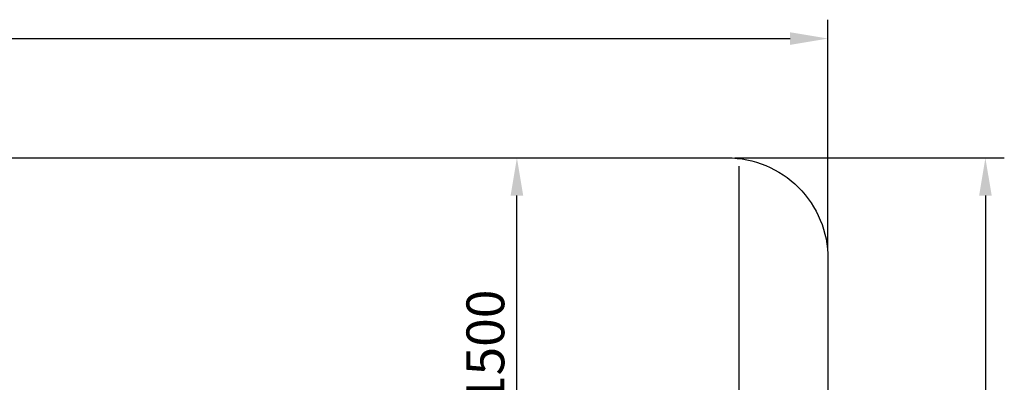
# Model space of a CAD drawing. Units: millimetres. Extents: x 0 to 11777, y 0 to 13720.
# Drawn here: x 7872 to 11777, y 12151 to 13591 of the extents above; entities that cross this region are included whole.
import ezdxf

# ---------------------------------------------------------------- set-up
doc = ezdxf.new("R2010")
doc.units = ezdxf.units.MM
doc.layers.add('Зона безопасности', color=10, linetype='Continuous', lineweight=30)
doc.layers.add('Размеры', color=7, linetype='Continuous', lineweight=30)
doc.styles.add('GOST-2.304_Type-B', font='txt')
doc.dimstyles.new('ISO-25 х60', dxfattribs={"dimtxt": 150, "dimasz": 150, "dimexe": 75, "dimexo": 30, "dimgap": 30, "dimtad": 1, "dimdec": 0, "dimtxsty": 'GOST-2.304_Type-B', "dimcen": 2.5, "dimadec": 0, "dimazin": 0, "dimtfac": 1, "dimtdec": 0, "dimtmove": 0, "dimatfit": 3, "dimfxl": 1, "dimlwd": -1, "dimarcsym": 0})

# ---------------------------------------------------------------- blocks, each defined once
blk = doc.blocks.new('*D109')
at = {"layer": 'Defpoints', "color": 0, "transparency": 16777216}
for p in [(9617.8, 13042.2), (9844, 13042.2), (9515.6, 11542.2)]:
    blk.add_point(p, dxfattribs=at)
at = {"layer": 'Размеры', "color": 0, "lineweight": -2, "transparency": 16777216}
for p, q in [((9647.8, 13042.2), (9919, 13042.2)), ((9545.6, 11542.2), (9919, 11542.2))]:
    blk.add_line(p, q, dxfattribs=at)
at = {"layer": 'Размеры', "color": 0, "transparency": 16777216}
blk.add_line((9844, 11692.2), (9844, 12892.2), dxfattribs=at)
for points in [[(9819, 12892.2), (9869, 12892.2), (9844, 13042.2)], [(9819, 11692.2), (9869, 11692.2), (9844, 11542.2)]]:
    blk.add_solid(points, dxfattribs=at)
at = {"layer": 'Размеры', "color": 0, "transparency": 16777216, "insert": (9738.4, 12292.2), "char_height": 150, "attachment_point": 5, "rotation": 90, "style": 'GOST-2.304_Type-B'}
blk.add_mtext('1500', dxfattribs=at)
blk = doc.blocks.new('*D62')
at = {"layer": 'Defpoints', "color": 0, "transparency": 16777216}
for p in [(10724.5, 13039.4), (10724.5, 3793.1), (9577.6, 3323.3)]:
    blk.add_point(p, dxfattribs=at)
at = {"layer": 'Размеры', "color": 0, "lineweight": -2, "transparency": 16777216}
for p, q in [((10724.5, 13009.4), (10724.5, 3718.1)), ((9577.6, 3353.3), (9577.6, 3868.1))]:
    blk.add_line(p, q, dxfattribs=at)
at = {"layer": 'Размеры', "color": 0, "transparency": 16777216}
blk.add_line((9727.6, 3793.1), (10574.5, 3793.1), dxfattribs=at)
for points in [[(9727.6, 3818.1), (9727.6, 3768.1), (9577.6, 3793.1)], [(10574.5, 3818.1), (10574.5, 3768.1), (10724.5, 3793.1)]]:
    blk.add_solid(points, dxfattribs=at)
at = {"layer": 'Размеры', "color": 0, "transparency": 16777216, "insert": (10151.1, 3899.4), "char_height": 150, "attachment_point": 5, "style": 'GOST-2.304_Type-B'}
blk.add_mtext('1147', dxfattribs=at)
blk = doc.blocks.new('*D63')
at = {"layer": 'Defpoints', "color": 0, "transparency": 16777216}
for p in [(10677.6, 13042.2), (10677.6, 0), (11701.9, 0)]:
    blk.add_point(p, dxfattribs=at)
at = {"layer": 'Размеры', "color": 0, "lineweight": -2, "transparency": 16777216}
for p, q in [((10707.6, 13042.2), (11776.9, 13042.2)), ((10707.6, 0), (11776.9, 0))]:
    blk.add_line(p, q, dxfattribs=at)
at = {"layer": 'Размеры', "color": 0, "transparency": 16777216}
blk.add_line((11701.9, 12892.2), (11701.9, 150), dxfattribs=at)
for points in [[(11676.9, 12892.2), (11726.9, 12892.2), (11701.9, 13042.2)], [(11676.9, 150), (11726.9, 150), (11701.9, 0)]]:
    blk.add_solid(points, dxfattribs=at)
at = {"layer": 'Размеры', "color": 0, "transparency": 16777216, "insert": (11595.9, 6521.1), "char_height": 150, "attachment_point": 5, "rotation": 90, "style": 'GOST-2.304_Type-B'}
blk.add_mtext('13042', dxfattribs=at)
blk = doc.blocks.new('*D64')
at = {"layer": 'Defpoints', "color": 0, "transparency": 16777216}
for p in [(11077.6, 13515.6), (0, 12642.2), (11077.6, 12642.2)]:
    blk.add_point(p, dxfattribs=at)
at = {"layer": 'Размеры', "color": 0, "lineweight": -2, "transparency": 16777216}
for p, q in [((0, 12672.2), (0, 13590.6)), ((11077.6, 12672.2), (11077.6, 13590.6))]:
    blk.add_line(p, q, dxfattribs=at)
at = {"layer": 'Размеры', "color": 0, "transparency": 16777216}
blk.add_line((150, 13515.6), (10927.6, 13515.6), dxfattribs=at)
for points in [[(150, 13540.6), (150, 13490.6), (0, 13515.6)], [(10927.6, 13540.6), (10927.6, 13490.6), (11077.6, 13515.6)]]:
    blk.add_solid(points, dxfattribs=at)
at = {"layer": 'Размеры', "color": 0, "transparency": 16777216, "insert": (5538.8, 13621.5), "char_height": 150, "attachment_point": 5, "style": 'GOST-2.304_Type-B'}
blk.add_mtext('11078', dxfattribs=at)
blk = doc.blocks.new('Уличный комплект Атлетика')
at = {"layer": 'Зона безопасности'}
blk.add_lwpolyline([(400, 13042.2), (10677.6, 13042.2, -0.414214), (11077.6, 12642.2), (11077.6, 400, -0.414214), (10677.6, 0), (400, 0, -0.414214), (0, 400), (0, 12642.2, -0.414214)], format="xyb", close=True, dxfattribs=at)
at = {"layer": 'Размеры'}
for base, p1, p2, picture, middle in [((11077.6, 13515.6), (0, 12642.2), (11077.6, 12642.2), '*D64', (5538.8, 13621.5)), ((10724.5, 3793.1), (9577.6, 3323.3), (10724.5, 13039.4), '*D62', (10151.1, 3899.4))]:
    dim = blk.add_linear_dim(base=base, p1=p1, p2=p2, dimstyle='ISO-25 х60', dxfattribs=at)
    dim.commit()
    dim.dimension.update_dxf_attribs({"geometry": picture, "text_midpoint": middle})
for base, p1, p2, picture, middle in [((9844, 13042.2), (9515.6, 11542.2), (9617.8, 13042.2), '*D109', (9738.4, 12292.2)), ((11701.9, 0), (10677.6, 13042.2), (10677.6, 0), '*D63', (11595.9, 6521.1))]:
    dim = blk.add_linear_dim(base=base, p1=p1, p2=p2, angle=90, dimstyle='ISO-25 х60', dxfattribs=at)
    dim.commit()
    dim.dimension.update_dxf_attribs({"geometry": picture, "text_midpoint": middle})

msp = doc.modelspace()

# ---------------------------------------------------------------- block references
at = {"layer": 'Размеры'}
msp.add_blockref('Уличный комплект Атлетика', (0, 0), dxfattribs=at)

doc.saveas('drawing.dxf')
